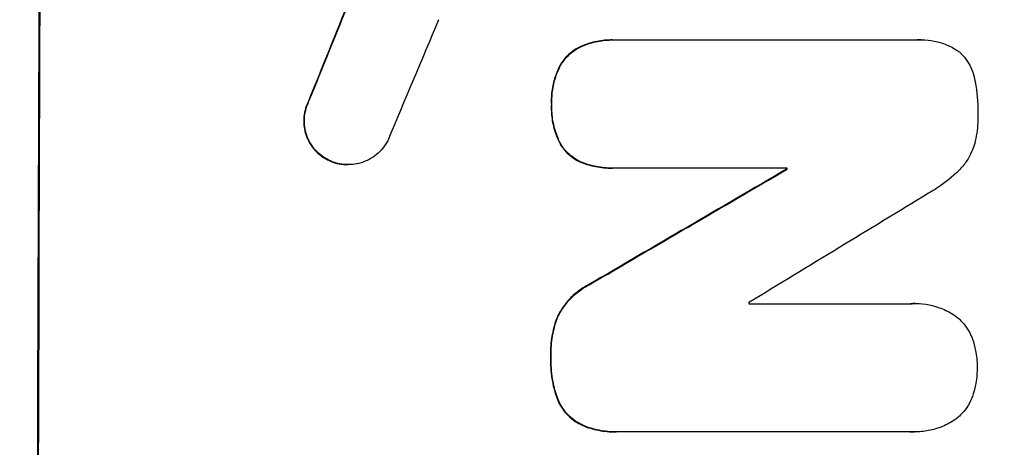
# Model space of a CAD drawing. Units: millimetres. Extents: x -4998 to 5580, y -5572 to 4894.
# Drawn here: x 3786 to 3868, y 2280 to 2315 of the extents above; entities that cross this region are included whole.
import ezdxf

# ---------------------------------------------------------------- set-up
doc = ezdxf.new("R2010")
doc.units = ezdxf.units.MM
doc.header["$LTSCALE"] = 20
doc.layers.add('2d', color=230, linetype='Continuous')
doc.layers.add('EN-Free_Space_Hatch', color=10, linetype='Continuous')

msp = doc.modelspace()

# ---------------------------------------------------------------- hatches: boundary and pattern name
at = {"layer": 'EN-Free_Space_Hatch'}
h = msp.add_hatch(dxfattribs=at)
h.set_pattern_fill('ANSI31', color=256, scale=100, angle=90)
h.set_pattern_definition([(225, (3946.23, 3228.05), (224.506, -224.506), [])])
edge = h.paths.add_edge_path()
edge.add_arc((2104.494, 1811.951), 1000, 180, 270)
edge.add_line((2104.494, 811.951), (3946.229, 811.951))
edge.add_arc((3946.229, 1811.951), 1000, 270, 360)
edge.add_line((4946.229, 1811.951), (4946.229, 2228.049))
edge.add_arc((3946.229, 2228.049), 1000, 360, 450)
edge.add_line((3946.229, 3228.049), (2104.494, 3228.049))
edge.add_arc((2104.494, 2228.049), 1000, 90, 180)
edge.add_line((1104.494, 2228.049), (1104.494, 1811.951))

# ---------------------------------------------------------------- linework, layer by layer
at = {"layer": '2d'}
for p, q in [((3832.42, 2313.144), (3832.472, 2313.144)), ((3834.922, 2313.626), (3834.974, 2313.626)), ((3835.196, 2313.622), (3860.362, 2313.622)), ((3860.658, 2313.633), (3860.71, 2313.633)), ((3830.561, 2311.514), (3830.614, 2311.514)), ((3809.591, 2308.518), (3809.643, 2308.518)), ((3829.839, 2308.298), (3829.891, 2308.298)), ((3830.537, 2305.027), (3830.589, 2305.027)), ((3811.195, 2303.644), (3811.247, 2303.644)), ((3812.86, 2303.247), (3812.912, 2303.247)), ((3832.382, 2303.416), (3832.435, 2303.416)), ((3834.886, 2302.956), (3834.938, 2302.956)), ((3849.482, 2302.96), (3835.155, 2302.96)), ((3849.429, 2302.868), (3849.482, 2302.868)), ((3832.932, 2293.244), (3832.985, 2293.244)), ((3846.294, 2291.671), (3859.805, 2291.671)), ((3860.153, 2291.685), (3860.205, 2291.685)), ((3830.312, 2290.519), (3830.364, 2290.519)), ((3829.769, 2287.285), (3829.821, 2287.285)), ((3830.293, 2283.856), (3830.345, 2283.856)), ((3832.448, 2281.536), (3832.5, 2281.536)), ((3835.176, 2281.005), (3835.228, 2281.005)), ((3859.775, 2281.009), (3835.47, 2281.009)), ((3860.053, 2281), (3860.106, 2281))]:
    msp.add_line(p, q, dxfattribs=at)
for centre, major_axis, ratio, start_param, end_param in [((3844.521, 2228.049), (0, 1100), 0.052336, 1.458518, 1.683074), ((3834.647, 2228.049), (441.069, 1097.82), 0.045077, 1.507776, 1.515552), ((3841.24, 2228.049), (459.059, 1096.809), 0.04455, 1.509811, 1.519016), ((3778.768, 2228.049), (1879.144, 1097.715), 0.013322, 1.525404, 1.534187), ((3906.761, 2228.049), (0, 1098.004), 0.052336, 1.502518, 1.502602), ((3798.904, 2228.049), (1803.47, 1096.704), 0.014136, 1.527615, 1.535921), ((3903.61, 2228.049), (0, 1096.991), 0.052336, 1.512678, 1.512766)]:
    msp.add_ellipse(centre, major_axis=major_axis, ratio=ratio, start_param=start_param, end_param=end_param, dxfattribs=at)
at = {"layer": '2d', "extrusion": (0, 0, -1)}
for centre, major_axis, ratio, start_param, end_param in [((3844.521, 2228.049), (0, 1098), 0.052336, 4.599906, 4.824872), ((3834.647, 2228.049), (440.667, 1096.82), 0.045077, -1.515485, -1.507702), ((3778.768, 2228.049), (1877.433, 1096.715), 0.013322, -1.534133, -1.525341), ((3906.761, 2228.049), (0, 1096.994), 0.052336, -1.502539, -1.502455)]:
    msp.add_ellipse(centre, major_axis=major_axis, ratio=ratio, start_param=start_param, end_param=end_param, dxfattribs=at)
at = {"layer": '2d'}
for points, knots in [([(3832.42, 2313.144), (3832.419, 2313.144), (3832.418, 2313.144), (3832.182, 2313.046), (3831.957, 2312.925), (3831.539, 2312.644), (3831.347, 2312.485), (3831.007, 2312.146), (3830.847, 2311.954), (3830.655, 2311.67), (3830.607, 2311.593), (3830.561, 2311.514)], [12.966595, 12.966595, 12.966595, 12.966595, 12.968485, 12.968485, 13.688469, 13.688469, 14.408454, 14.408454, 15.129614, 15.129614, 15.389528, 15.389528, 15.389528, 15.389528]), ([(3830.614, 2311.514), (3830.66, 2311.593), (3830.708, 2311.67), (3830.9, 2311.954), (3831.059, 2312.146), (3831.4, 2312.485), (3831.591, 2312.644), (3832.009, 2312.925), (3832.235, 2313.046), (3832.471, 2313.144), (3832.471, 2313.144), (3832.472, 2313.144)], [7.667527, 7.667527, 7.667527, 7.667527, 7.927442, 7.927442, 8.648605, 8.648605, 9.36859, 9.36859, 10.088575, 10.088575, 10.090466, 10.090466, 10.090466, 10.090466]), ([(3834.922, 2313.626), (3834.498, 2313.626), (3834.06, 2313.585), (3833.217, 2313.42), (3832.811, 2313.3), (3832.42, 2313.144)], [20.371743, 20.371743, 20.371743, 20.371743, 21.644116, 21.644116, 22.83437, 22.83437, 22.83437, 22.83437]), ([(3832.472, 2313.144), (3832.863, 2313.3), (3833.269, 2313.42), (3834.113, 2313.585), (3834.551, 2313.626), (3835.048, 2313.626), (3835.121, 2313.625), (3835.196, 2313.622)], [17.909164, 17.909164, 17.909164, 17.909164, 19.099417, 19.099417, 20.371792, 20.371792, 20.592134, 20.592134, 20.592134, 20.592134]), ([(3860.362, 2313.622), (3860.479, 2313.63), (3860.595, 2313.633), (3861.049, 2313.633), (3861.399, 2313.601), (3862.095, 2313.464), (3862.441, 2313.36), (3863.105, 2313.085), (3863.423, 2312.913), (3863.752, 2312.691), (3863.788, 2312.666), (3863.823, 2312.641)], [15.961096, 15.961096, 15.961096, 15.961096, 16.306501, 16.306501, 17.324163, 17.324163, 18.341826, 18.341826, 19.359488, 19.359488, 19.484565, 19.484565, 19.484565, 19.484565]), ([(3863.823, 2312.641), (3863.883, 2312.587), (3863.94, 2312.533), (3864.177, 2312.295), (3864.347, 2312.089), (3864.646, 2311.641), (3864.775, 2311.399), (3864.981, 2310.894), (3865.059, 2310.631), (3865.119, 2310.322), (3865.126, 2310.277), (3865.133, 2310.232)], [15.223345, 15.223345, 15.223345, 15.223345, 15.459761, 15.459761, 16.233545, 16.233545, 17.007328, 17.007328, 17.781112, 17.781112, 17.91191, 17.91191, 17.91191, 17.91191]), ([(3830.561, 2311.514), (3830.47, 2311.343), (3830.387, 2311.167), (3830.153, 2310.606), (3830.032, 2310.208), (3829.872, 2309.408), (3829.833, 2309.006), (3829.831, 2308.512), (3829.834, 2308.405), (3829.839, 2308.298)], [25.143494, 25.143494, 25.143494, 25.143494, 25.692502, 25.692502, 26.862411, 26.862411, 28.032321, 28.032321, 28.348911, 28.348911, 28.348911, 28.348911]), ([(3829.891, 2308.298), (3829.886, 2308.405), (3829.884, 2308.512), (3829.886, 2309.005), (3829.924, 2309.407), (3830.084, 2310.207), (3830.205, 2310.605), (3830.439, 2311.166), (3830.523, 2311.342), (3830.614, 2311.514)], [9.026432, 9.026432, 9.026432, 9.026432, 9.34302, 9.34302, 10.512045, 10.512045, 11.681071, 11.681071, 12.231727, 12.231727, 12.231727, 12.231727]), ([(3865.133, 2310.232), (3865.14, 2310.2), (3865.146, 2310.168), (3865.312, 2309.301), (3865.387, 2308.463), (3865.383, 2307.583), (3865.382, 2307.513), (3865.381, 2307.443)], [55.896087, 55.896087, 55.896087, 55.896087, 55.990523, 55.990523, 58.42929, 58.42929, 58.638777, 58.638777, 58.638777, 58.638777]), ([(3809.591, 2308.518), (3809.554, 2308.444), (3809.519, 2308.368), (3809.394, 2308.068), (3809.323, 2307.834), (3809.229, 2307.363), (3809.206, 2307.127), (3809.204, 2306.669), (3809.225, 2306.433), (3809.316, 2305.962), (3809.385, 2305.728), (3809.569, 2305.279), (3809.684, 2305.064), (3809.95, 2304.666), (3810.101, 2304.483), (3810.423, 2304.159), (3810.604, 2304.008), (3810.927, 2303.79), (3811.059, 2303.713), (3811.195, 2303.644)], [14.884916, 14.884916, 14.884916, 14.884916, 15.118623, 15.118623, 15.80643, 15.80643, 16.494237, 16.494237, 17.18196, 17.18196, 17.869682, 17.869682, 18.557404, 18.557404, 19.245127, 19.245127, 19.93183, 19.93183, 20.364263, 20.364263, 20.364263, 20.364263]), ([(3811.247, 2303.644), (3811.112, 2303.712), (3810.981, 2303.789), (3810.658, 2304.007), (3810.476, 2304.158), (3810.154, 2304.482), (3810.003, 2304.665), (3809.737, 2305.063), (3809.622, 2305.278), (3809.438, 2305.728), (3809.368, 2305.962), (3809.278, 2306.433), (3809.257, 2306.669), (3809.259, 2307.127), (3809.281, 2307.363), (3809.375, 2307.834), (3809.447, 2308.068), (3809.572, 2308.369), (3809.606, 2308.444), (3809.643, 2308.518)], [1.627614, 1.627614, 1.627614, 1.627614, 2.05878, 2.05878, 2.74504, 2.74504, 3.433209, 3.433209, 4.121378, 4.121378, 4.809547, 4.809547, 5.497716, 5.497716, 6.186013, 6.186013, 6.87431, 6.87431, 7.107115, 7.107115, 7.107115, 7.107115]), ([(3829.839, 2308.298), (3829.834, 2308.199), (3829.831, 2308.1), (3829.829, 2307.593), (3829.867, 2307.169), (3830.028, 2306.327), (3830.152, 2305.908), (3830.384, 2305.344), (3830.457, 2305.184), (3830.537, 2305.027)], [29.232672, 29.232672, 29.232672, 29.232672, 29.527843, 29.527843, 30.758944, 30.758944, 31.990046, 31.990046, 32.488568, 32.488568, 32.488568, 32.488568]), ([(3830.589, 2305.027), (3830.509, 2305.184), (3830.436, 2305.344), (3830.205, 2305.908), (3830.081, 2306.327), (3829.919, 2307.169), (3829.882, 2307.593), (3829.884, 2308.1), (3829.886, 2308.199), (3829.891, 2308.298)], [6.880678, 6.880678, 6.880678, 6.880678, 7.379204, 7.379204, 8.61031, 8.61031, 9.841416, 9.841416, 10.136588, 10.136588, 10.136588, 10.136588]), ([(3865.381, 2307.443), (3865.383, 2307.366), (3865.383, 2307.289), (3865.381, 2306.625), (3865.322, 2306.016), (3865.175, 2305.278), (3865.146, 2305.145), (3865.114, 2305.013)], [42.237494, 42.237494, 42.237494, 42.237494, 42.466418, 42.466418, 44.236834, 44.236834, 44.62424, 44.62424, 44.62424, 44.62424]), ([(3816.202, 2305.24), (3816.138, 2305.117), (3816.067, 2304.999), (3815.854, 2304.683), (3815.698, 2304.496), (3815.368, 2304.167), (3815.182, 2304.013), (3814.777, 2303.741), (3814.558, 2303.624), (3814.101, 2303.435), (3813.863, 2303.363), (3813.385, 2303.269), (3813.145, 2303.247), (3812.912, 2303.247), (3812.68, 2303.247), (3812.439, 2303.269), (3811.961, 2303.363), (3811.724, 2303.435), (3811.412, 2303.564), (3811.328, 2303.603), (3811.247, 2303.644)], [-3.885313, -3.885313, -3.885313, -3.885313, -3.493176, -3.493176, -2.792986, -2.792986, -2.094739, -2.094739, -1.396493, -1.396493, -0.698246, -0.698246, 0, 0, 0, 0.698699, 0.698699, 1.397397, 1.397397, 1.656109, 1.656109, 1.656109, 1.656109]), ([(3830.537, 2305.027), (3830.581, 2304.949), (3830.628, 2304.872), (3830.814, 2304.594), (3830.969, 2304.407), (3831.298, 2304.076), (3831.484, 2303.921), (3831.889, 2303.648), (3832.108, 2303.53), (3832.352, 2303.428), (3832.367, 2303.422), (3832.382, 2303.416)], [18.72132, 18.72132, 18.72132, 18.72132, 18.978298, 18.978298, 19.682019, 19.682019, 20.383794, 20.383794, 21.085569, 21.085569, 21.131544, 21.131544, 21.131544, 21.131544]), ([(3832.435, 2303.416), (3832.419, 2303.422), (3832.404, 2303.429), (3832.16, 2303.53), (3831.941, 2303.648), (3831.535, 2303.922), (3831.349, 2304.077), (3831.02, 2304.408), (3830.866, 2304.595), (3830.68, 2304.873), (3830.633, 2304.949), (3830.589, 2305.027)], [1.35763, 1.35763, 1.35763, 1.35763, 1.404457, 1.404457, 2.106685, 2.106685, 2.808914, 2.808914, 3.512185, 3.512185, 3.767874, 3.767874, 3.767874, 3.767874]), ([(3865.114, 2305.013), (3865.057, 2304.812), (3864.989, 2304.614), (3864.777, 2304.107), (3864.614, 2303.806), (3864.239, 2303.251), (3864.026, 2302.995), (3863.795, 2302.765), (3863.79, 2302.76), (3863.786, 2302.756)], [24.340309, 24.340309, 24.340309, 24.340309, 24.933333, 24.933333, 25.893421, 25.893421, 26.853509, 26.853509, 26.873233, 26.873233, 26.873233, 26.873233]), ([(3811.195, 2303.644), (3811.276, 2303.602), (3811.36, 2303.564), (3811.672, 2303.435), (3811.909, 2303.363), (3812.387, 2303.269), (3812.627, 2303.247), (3812.86, 2303.247)], [-1.656042, -1.656042, -1.656042, -1.656042, -1.396493, -1.396493, -0.698247, -0.698247, 0, 0, 0, 0]), ([(3832.382, 2303.416), (3832.755, 2303.274), (3833.141, 2303.165), (3833.983, 2302.999), (3834.442, 2302.956), (3834.886, 2302.956)], [-2.464002, -2.464002, -2.464002, -2.464002, -1.332744, -1.332744, 0, 0, 0, 0]), ([(3835.155, 2302.96), (3835.082, 2302.958), (3835.01, 2302.956), (3834.938, 2302.956), (3834.495, 2302.956), (3834.036, 2302.999), (3833.194, 2303.164), (3832.808, 2303.274), (3832.435, 2303.416)], [-0.215709, -0.215709, -0.215709, -0.215709, 0, 0, 0, 1.331852, 1.331852, 2.463901, 2.463901, 2.463901, 2.463901]), ([(3863.786, 2302.756), (3863.264, 2302.247), (3862.681, 2301.77), (3861.797, 2301.176), (3861.535, 2301.014), (3861.268, 2300.862)], [65.249841, 65.249841, 65.249841, 65.249841, 67.425281, 67.425281, 68.299602, 68.299602, 68.299602, 68.299602]), ([(3832.932, 2293.244), (3832.722, 2293.137), (3832.518, 2293.018), (3832.013, 2292.678), (3831.726, 2292.44), (3831.219, 2291.933), (3830.98, 2291.647), (3830.597, 2291.078), (3830.442, 2290.804), (3830.312, 2290.519)], [19.776566, 19.776566, 19.776566, 19.776566, 20.444156, 20.444156, 21.519813, 21.519813, 22.596435, 22.596435, 23.483263, 23.483263, 23.483263, 23.483263]), ([(3830.364, 2290.519), (3830.495, 2290.805), (3830.649, 2291.079), (3831.033, 2291.648), (3831.272, 2291.935), (3831.78, 2292.441), (3832.066, 2292.679), (3832.572, 2293.018), (3832.774, 2293.137), (3832.985, 2293.244)], [10.951188, 10.951188, 10.951188, 10.951188, 11.839345, 11.839345, 12.916433, 12.916433, 13.991627, 13.991627, 14.657896, 14.657896, 14.657896, 14.657896]), ([(3859.805, 2291.671), (3859.94, 2291.68), (3860.073, 2291.685), (3860.571, 2291.685), (3860.95, 2291.65), (3861.702, 2291.502), (3862.076, 2291.389), (3862.793, 2291.092), (3863.136, 2290.906), (3863.503, 2290.659), (3863.552, 2290.625), (3863.6, 2290.59)], [17.201925, 17.201925, 17.201925, 17.201925, 17.59845, 17.59845, 18.697961, 18.697961, 19.797472, 19.797472, 20.896983, 20.896983, 21.06706, 21.06706, 21.06706, 21.06706]), ([(3830.312, 2290.519), (3830.143, 2290.08), (3830.013, 2289.626), (3829.816, 2288.639), (3829.766, 2288.104), (3829.764, 2287.487), (3829.765, 2287.386), (3829.769, 2287.285)], [34.361321, 34.361321, 34.361321, 34.361321, 35.691808, 35.691808, 37.245152, 37.245152, 37.545819, 37.545819, 37.545819, 37.545819]), ([(3829.821, 2287.285), (3829.818, 2287.386), (3829.816, 2287.487), (3829.818, 2288.104), (3829.869, 2288.639), (3830.065, 2289.626), (3830.195, 2290.08), (3830.364, 2290.519)], [12.112956, 12.112956, 12.112956, 12.112956, 12.413623, 12.413623, 13.966972, 13.966972, 15.297462, 15.297462, 15.297462, 15.297462]), ([(3863.6, 2290.59), (3863.73, 2290.487), (3863.853, 2290.377), (3864.15, 2290.08), (3864.321, 2289.872), (3864.623, 2289.421), (3864.754, 2289.177), (3864.885, 2288.858), (3864.91, 2288.793), (3864.933, 2288.727)], [15.092252, 15.092252, 15.092252, 15.092252, 15.577063, 15.577063, 16.356733, 16.356733, 17.136402, 17.136402, 17.333328, 17.333328, 17.333328, 17.333328]), ([(3864.933, 2288.727), (3865.042, 2288.415), (3865.127, 2288.095), (3865.274, 2287.332), (3865.314, 2286.887), (3865.313, 2286.416), (3865.312, 2286.375), (3865.312, 2286.334)], [28.768035, 28.768035, 28.768035, 28.768035, 29.705044, 29.705044, 30.997767, 30.997767, 31.119779, 31.119779, 31.119779, 31.119779]), ([(3829.769, 2287.285), (3829.765, 2287.183), (3829.763, 2287.081), (3829.761, 2286.395), (3829.815, 2285.79), (3830.018, 2284.74), (3830.139, 2284.293), (3830.293, 2283.856)], [41.827697, 41.827697, 41.827697, 41.827697, 42.132218, 42.132218, 43.8882, 43.8882, 45.199253, 45.199253, 45.199253, 45.199253]), ([(3830.345, 2283.856), (3830.191, 2284.293), (3830.07, 2284.74), (3829.868, 2285.79), (3829.814, 2286.395), (3829.816, 2287.081), (3829.817, 2287.183), (3829.821, 2287.285)], [10.97522, 10.97522, 10.97522, 10.97522, 12.286277, 12.286277, 14.042262, 14.042262, 14.346783, 14.346783, 14.346783, 14.346783]), ([(3865.312, 2286.334), (3865.312, 2286.296), (3865.312, 2286.258), (3865.311, 2285.79), (3865.269, 2285.345), (3865.117, 2284.581), (3865.03, 2284.261), (3864.92, 2283.949)], [30.924008, 30.924008, 30.924008, 30.924008, 31.037107, 31.037107, 32.331128, 32.331128, 33.267571, 33.267571, 33.267571, 33.267571]), ([(3830.293, 2283.856), (3830.313, 2283.801), (3830.334, 2283.746), (3830.459, 2283.441), (3830.587, 2283.201), (3830.884, 2282.758), (3831.053, 2282.554), (3831.412, 2282.193), (3831.615, 2282.024), (3832.028, 2281.746), (3832.234, 2281.632), (3832.448, 2281.536)], [19.736273, 19.736273, 19.736273, 19.736273, 19.90277, 19.90277, 20.668729, 20.668729, 21.434687, 21.434687, 22.199549, 22.199549, 22.863743, 22.863743, 22.863743, 22.863743]), ([(3832.5, 2281.536), (3832.286, 2281.632), (3832.08, 2281.746), (3831.667, 2282.025), (3831.464, 2282.194), (3831.105, 2282.555), (3830.936, 2282.758), (3830.64, 2283.202), (3830.511, 2283.442), (3830.386, 2283.746), (3830.365, 2283.801), (3830.345, 2283.856)], [1.630424, 1.630424, 1.630424, 1.630424, 2.295344, 2.295344, 3.060458, 3.060458, 3.826166, 3.826166, 4.591873, 4.591873, 4.757892, 4.757892, 4.757892, 4.757892]), ([(3864.92, 2283.949), (3864.898, 2283.889), (3864.874, 2283.829), (3864.742, 2283.512), (3864.609, 2283.265), (3864.301, 2282.809), (3864.127, 2282.599), (3863.828, 2282.3), (3863.706, 2282.191), (3863.576, 2282.089)], [20.298404, 20.298404, 20.298404, 20.298404, 20.479966, 20.479966, 21.26814, 21.26814, 22.056313, 22.056313, 22.535915, 22.535915, 22.535915, 22.535915]), ([(3863.576, 2282.089), (3863.549, 2282.071), (3863.522, 2282.052), (3863.163, 2281.811), (3862.804, 2281.618), (3862.056, 2281.307), (3861.666, 2281.19), (3860.881, 2281.036), (3860.487, 2281), (3860.106, 2281), (3859.996, 2281), (3859.886, 2281.003), (3859.775, 2281.009)], [-3.528687, -3.528687, -3.528687, -3.528687, -3.435461, -3.435461, -2.290307, -2.290307, -1.145154, -1.145154, 0, 0, 0, 0.327926, 0.327926, 0.327926, 0.327926]), ([(3832.448, 2281.536), (3832.878, 2281.362), (3833.325, 2281.229), (3834.245, 2281.049), (3834.718, 2281.005), (3835.176, 2281.005)], [-2.688645, -2.688645, -2.688645, -2.688645, -1.37432, -1.37432, 0, 0, 0, 0]), ([(3835.47, 2281.009), (3835.389, 2281.006), (3835.308, 2281.005), (3835.228, 2281.005), (3834.771, 2281.005), (3834.297, 2281.049), (3833.377, 2281.229), (3832.93, 2281.362), (3832.5, 2281.536)], [-0.240469, -0.240469, -0.240469, -0.240469, 0, 0, 0, 1.374798, 1.374798, 2.688704, 2.688704, 2.688704, 2.688704])]:
    msp.add_open_spline(points, degree=3, knots=knots, dxfattribs=at)
for points in [[(3860.658, 2313.633), (3860.543, 2313.633), (3860.427, 2313.63), (3860.309, 2313.622)], [(3860.153, 2291.685), (3860.021, 2291.685), (3859.887, 2291.68), (3859.752, 2291.671)], [(3859.723, 2281.009), (3859.834, 2281.003), (3859.944, 2281), (3860.053, 2281)]]:
    msp.add_open_spline(points, degree=3, dxfattribs=at)

doc.saveas('drawing.dxf')
